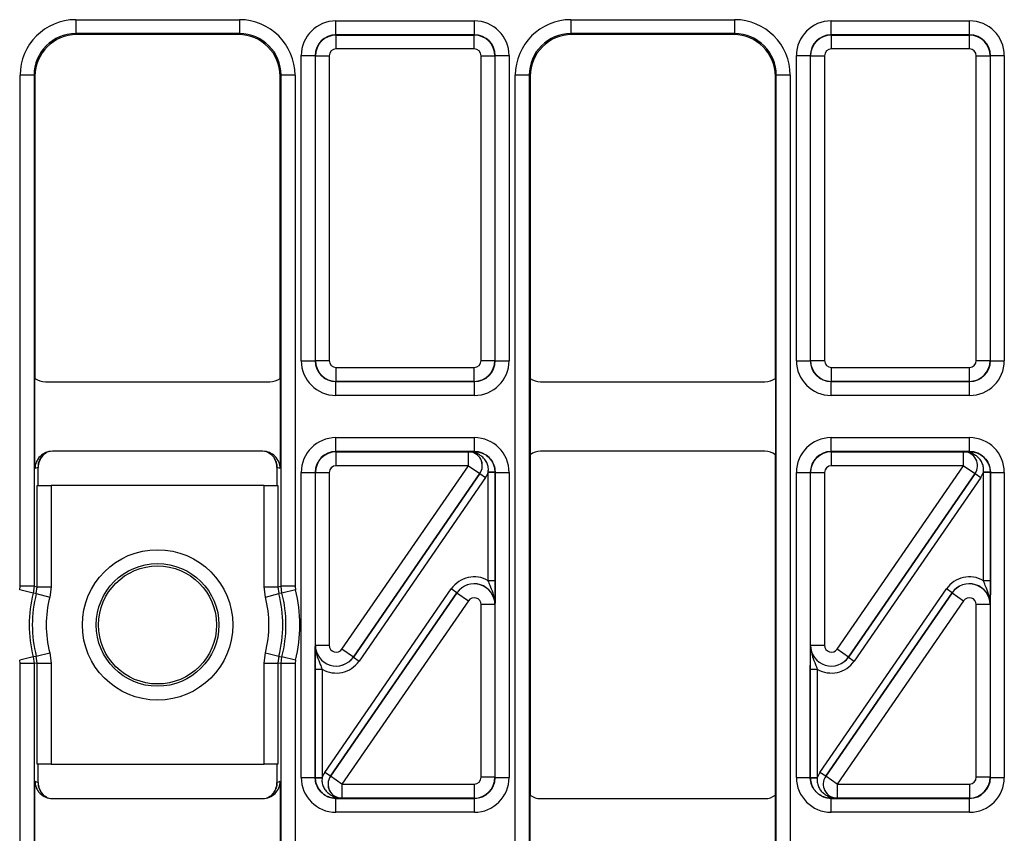
# Model space of a CAD drawing. Units: millimetres. Extents: x -4619 to -2751, y 31759 to 32056.
# Drawn here: x -3973 to -3955, y 31931 to 31946 of the extents above; entities that cross this region are included whole.
import ezdxf

# ---------------------------------------------------------------- set-up
doc = ezdxf.new("R2010")
doc.units = ezdxf.units.MM

msp = doc.modelspace()

# ---------------------------------------------------------------- linework, layer by layer
at = {"color": 7, "linetype": 'Continuous', "lineweight": 25}
for p, q in [((-3971.9265, 31946.0976), (-3968.9788, 31946.0976)), ((-3971.9265, 31946.0976), (-3971.9265, 31945.8476)), ((-3968.9788, 31946.0976), (-3968.9788, 31945.8476)), ((-3967.2422, 31945.8259), (-3967.2422, 31946.0759)), ((-3967.2422, 31946.0759), (-3964.7506, 31946.0759)), ((-3964.7506, 31945.8259), (-3964.7506, 31946.0759)), ((-3963.014, 31946.0976), (-3960.0663, 31946.0976)), ((-3963.014, 31946.0976), (-3963.014, 31945.8476)), ((-3960.0663, 31946.0976), (-3960.0663, 31945.8476)), ((-3958.3297, 31945.8259), (-3958.3297, 31946.0759)), ((-3958.3297, 31946.0759), (-3955.8381, 31946.0759)), ((-3955.8381, 31945.8259), (-3955.8381, 31946.0759)), ((-3968.9788, 31945.8476), (-3971.9265, 31945.8476)), ((-3971.9265, 31945.8476), (-3971.909, 31945.8301)), ((-3968.9963, 31945.8301), (-3971.909, 31945.8301)), ((-3968.9963, 31945.8301), (-3968.9788, 31945.8476)), ((-3967.2422, 31945.8259), (-3967.2377, 31945.8214)), ((-3964.7506, 31945.8259), (-3967.2422, 31945.8259)), ((-3967.2377, 31945.5714), (-3967.2377, 31945.8214)), ((-3967.2377, 31945.8214), (-3964.7551, 31945.8214)), ((-3964.7551, 31945.8214), (-3964.7506, 31945.8259)), ((-3964.7551, 31945.5714), (-3964.7551, 31945.8214)), ((-3960.0663, 31945.8476), (-3963.014, 31945.8476)), ((-3963.014, 31945.8476), (-3962.9965, 31945.8301)), ((-3960.0838, 31945.8301), (-3962.9965, 31945.8301)), ((-3960.0838, 31945.8301), (-3960.0663, 31945.8476)), ((-3958.3297, 31945.8259), (-3958.3252, 31945.8214)), ((-3955.8381, 31945.8259), (-3958.3297, 31945.8259)), ((-3958.3252, 31945.5714), (-3958.3252, 31945.8214)), ((-3958.3252, 31945.8214), (-3955.8426, 31945.8214)), ((-3955.8426, 31945.8214), (-3955.8381, 31945.8259)), ((-3955.8426, 31945.5714), (-3955.8426, 31945.8214)), ((-3964.7551, 31945.5714), (-3967.2377, 31945.5714)), ((-3955.8426, 31945.5714), (-3958.3252, 31945.5714)), ((-3967.8671, 31945.451), (-3967.6171, 31945.451)), ((-3967.8671, 31939.9593), (-3967.8671, 31945.451)), ((-3967.6126, 31945.4464), (-3967.6171, 31945.451)), ((-3967.6171, 31945.451), (-3967.6171, 31939.9593)), ((-3967.6126, 31945.4464), (-3967.3626, 31945.4464)), ((-3967.6126, 31939.9638), (-3967.6126, 31945.4464)), ((-3967.3626, 31945.4464), (-3967.3626, 31939.9638)), ((-3964.6302, 31945.4464), (-3964.3802, 31945.4464)), ((-3964.6302, 31939.9638), (-3964.6302, 31945.4464)), ((-3964.3757, 31945.451), (-3964.3802, 31945.4464)), ((-3964.3802, 31945.4464), (-3964.3802, 31939.9638)), ((-3964.3757, 31939.9593), (-3964.3757, 31945.451)), ((-3964.3757, 31945.451), (-3964.1257, 31945.451)), ((-3964.1257, 31945.451), (-3964.1257, 31939.9593)), ((-3958.9546, 31945.451), (-3958.7046, 31945.451)), ((-3958.9546, 31939.9593), (-3958.9546, 31945.451)), ((-3958.7001, 31945.4464), (-3958.7046, 31945.451)), ((-3958.7046, 31945.451), (-3958.7046, 31939.9593)), ((-3958.7001, 31945.4464), (-3958.4501, 31945.4464)), ((-3958.7001, 31939.9638), (-3958.7001, 31945.4464)), ((-3958.4501, 31945.4464), (-3958.4501, 31939.9638)), ((-3955.7177, 31945.4464), (-3955.4677, 31945.4464)), ((-3955.7177, 31939.9638), (-3955.7177, 31945.4464)), ((-3955.4632, 31945.451), (-3955.4677, 31945.4464)), ((-3955.4677, 31945.4464), (-3955.4677, 31939.9638)), ((-3955.4632, 31939.9593), (-3955.4632, 31945.451)), ((-3955.4632, 31945.451), (-3955.2132, 31945.451)), ((-3955.2132, 31945.451), (-3955.2132, 31939.9593)), ((-3972.9264, 31935.9005), (-3972.9264, 31945.0977)), ((-3972.6764, 31945.0977), (-3972.9264, 31945.0977)), ((-3972.6764, 31945.0977), (-3972.6764, 31935.9005)), ((-3972.6589, 31945.0802), (-3972.6764, 31945.0977)), ((-3972.6589, 31945.0802), (-3972.6589, 31939.6426)), ((-3968.2289, 31945.0977), (-3968.2464, 31945.0802)), ((-3968.2464, 31939.6426), (-3968.2464, 31945.0802)), ((-3967.9789, 31945.0977), (-3968.2289, 31945.0977)), ((-3968.2289, 31935.9005), (-3968.2289, 31945.0977)), ((-3967.9789, 31945.0977), (-3967.9789, 31935.9005)), ((-3964.0139, 31925.3124), (-3964.0139, 31945.0977)), ((-3963.7639, 31945.0977), (-3964.0139, 31945.0977)), ((-3963.7639, 31945.0977), (-3963.7639, 31925.3124)), ((-3963.7464, 31945.0802), (-3963.7639, 31945.0977)), ((-3963.7464, 31945.0802), (-3963.7464, 31939.6426)), ((-3959.3164, 31945.0977), (-3959.3339, 31945.0802)), ((-3959.3339, 31939.6426), (-3959.3339, 31945.0802)), ((-3959.0664, 31945.0977), (-3959.3164, 31945.0977)), ((-3959.3164, 31925.3124), (-3959.3164, 31945.0977)), ((-3959.0664, 31945.0977), (-3959.0664, 31925.3124)), ((-3967.8671, 31939.9593), (-3967.6171, 31939.9593)), ((-3967.6171, 31939.9593), (-3967.6126, 31939.9638)), ((-3967.6126, 31939.9638), (-3967.3626, 31939.9638)), ((-3964.6302, 31939.9638), (-3964.3802, 31939.9638)), ((-3964.3802, 31939.9638), (-3964.3757, 31939.9593)), ((-3964.3757, 31939.9593), (-3964.1257, 31939.9593)), ((-3958.9546, 31939.9593), (-3958.7046, 31939.9593)), ((-3958.7046, 31939.9593), (-3958.7001, 31939.9638)), ((-3958.7001, 31939.9638), (-3958.4501, 31939.9638)), ((-3955.7177, 31939.9638), (-3955.4677, 31939.9638)), ((-3955.4677, 31939.9638), (-3955.4632, 31939.9593)), ((-3955.4632, 31939.9593), (-3955.2132, 31939.9593)), ((-3967.2377, 31939.8388), (-3964.7551, 31939.8388)), ((-3967.2377, 31939.5889), (-3967.2377, 31939.8388)), ((-3964.7551, 31939.5889), (-3964.7551, 31939.8388)), ((-3958.3252, 31939.8388), (-3955.8426, 31939.8388)), ((-3958.3252, 31939.5889), (-3958.3252, 31939.8388)), ((-3955.8426, 31939.5889), (-3955.8426, 31939.8388)), ((-3972.6589, 31938.0175), (-3972.6589, 31939.6426)), ((-3972.4714, 31939.5801), (-3968.4339, 31939.5801)), ((-3968.2464, 31939.6426), (-3968.2464, 31938.0175)), ((-3967.2377, 31939.5889), (-3967.2422, 31939.5843)), ((-3967.2422, 31939.5843), (-3964.7506, 31939.5843)), ((-3967.2422, 31939.3344), (-3967.2422, 31939.5843)), ((-3964.7551, 31939.5889), (-3967.2377, 31939.5889)), ((-3964.7506, 31939.5843), (-3964.7551, 31939.5889)), ((-3964.7506, 31939.3344), (-3964.7506, 31939.5843)), ((-3963.7464, 31939.6426), (-3963.7464, 31938.2676)), ((-3963.5589, 31939.5801), (-3959.5214, 31939.5801)), ((-3959.3339, 31939.6426), (-3959.3339, 31938.2676)), ((-3958.3252, 31939.5889), (-3958.3297, 31939.5843)), ((-3958.3297, 31939.5843), (-3955.8381, 31939.5843)), ((-3958.3297, 31939.3344), (-3958.3297, 31939.5843)), ((-3955.8426, 31939.5889), (-3958.3252, 31939.5889)), ((-3955.8381, 31939.5843), (-3955.8426, 31939.5889)), ((-3955.8381, 31939.3344), (-3955.8381, 31939.5843)), ((-3964.7506, 31939.3344), (-3967.2422, 31939.3344)), ((-3955.8381, 31939.3344), (-3958.3297, 31939.3344)), ((-3967.2422, 31938.3258), (-3967.2422, 31938.5758)), ((-3967.2422, 31938.5758), (-3964.7506, 31938.5758)), ((-3964.7506, 31938.3258), (-3964.7506, 31938.5758)), ((-3958.3297, 31938.3258), (-3958.3297, 31938.5758)), ((-3958.3297, 31938.5758), (-3955.8381, 31938.5758)), ((-3955.8381, 31938.3258), (-3955.8381, 31938.5758)), ((-3968.559, 31938.3301), (-3972.3463, 31938.3301)), ((-3967.2422, 31938.3258), (-3967.2377, 31938.3213)), ((-3964.7506, 31938.3258), (-3967.2422, 31938.3258)), ((-3967.2377, 31938.0713), (-3967.2377, 31938.3213)), ((-3967.2377, 31938.3213), (-3964.8582, 31938.3213)), ((-3964.8582, 31938.3213), (-3964.858, 31938.3214)), ((-3964.8582, 31938.0713), (-3964.8582, 31938.3213)), ((-3964.7527, 31938.3237), (-3964.7506, 31938.3258)), ((-3959.5214, 31938.3301), (-3963.5589, 31938.3301)), ((-3958.3297, 31938.3258), (-3958.3252, 31938.3213)), ((-3955.8381, 31938.3258), (-3958.3297, 31938.3258)), ((-3958.3252, 31938.0713), (-3958.3252, 31938.3213)), ((-3958.3252, 31938.3213), (-3955.9457, 31938.3213)), ((-3955.9457, 31938.3213), (-3955.9455, 31938.3214)), ((-3955.9457, 31938.0713), (-3955.9457, 31938.3213)), ((-3955.8402, 31938.3237), (-3955.8381, 31938.3258)), ((-3963.7464, 31938.2676), (-3963.7464, 31932.1426)), ((-3959.3339, 31932.1426), (-3959.3339, 31938.2676)), ((-3972.6018, 31938.0404), (-3972.6589, 31938.0175)), ((-3972.6018, 31937.7116), (-3972.6018, 31938.0404)), ((-3968.3035, 31938.0404), (-3968.3035, 31937.7116)), ((-3968.2464, 31938.0175), (-3968.3035, 31938.0404)), ((-3967.8671, 31937.9509), (-3967.6171, 31937.9509)), ((-3967.8671, 31932.4593), (-3967.8671, 31937.9509)), ((-3967.6171, 31937.9509), (-3967.6171, 31932.4593)), ((-3967.6126, 31937.9463), (-3967.6171, 31937.9509)), ((-3967.6126, 31937.9463), (-3967.3626, 31937.9463)), ((-3967.6126, 31934.8399), (-3967.6126, 31937.9463)), ((-3967.3626, 31937.9463), (-3967.3626, 31934.8399)), ((-3964.8582, 31938.0713), (-3967.2377, 31938.0713)), ((-3967.1348, 31934.769), (-3964.8582, 31938.0713)), ((-3966.9291, 31934.6268), (-3964.6522, 31937.9296)), ((-3964.6524, 31937.9295), (-3966.929, 31934.6271)), ((-3964.8582, 31938.0713), (-3964.6524, 31937.9295)), ((-3964.6522, 31937.9296), (-3964.6524, 31937.9295)), ((-3964.6522, 31937.9296), (-3964.5493, 31937.8586)), ((-3964.3759, 31937.9602), (-3964.5009, 31937.9571)), ((-3964.3758, 31937.9507), (-3964.5008, 31937.9507)), ((-3964.5008, 31936.0015), (-3964.5008, 31937.9507)), ((-3964.3757, 31937.9509), (-3964.3758, 31937.9507)), ((-3964.3758, 31937.9507), (-3964.3758, 31936.0015)), ((-3964.3757, 31932.4593), (-3964.3757, 31937.9509)), ((-3964.3757, 31937.9509), (-3964.1257, 31937.9509)), ((-3964.1257, 31937.9509), (-3964.1257, 31932.4593)), ((-3958.9546, 31937.9509), (-3958.7046, 31937.9509)), ((-3958.9546, 31932.4593), (-3958.9546, 31937.9509)), ((-3958.7046, 31937.9509), (-3958.7046, 31932.4593)), ((-3958.7001, 31937.9463), (-3958.7046, 31937.9509)), ((-3958.7001, 31937.9463), (-3958.4501, 31937.9463)), ((-3958.7001, 31934.8399), (-3958.7001, 31937.9463)), ((-3958.4501, 31937.9463), (-3958.4501, 31934.8399)), ((-3955.9457, 31938.0713), (-3958.3252, 31938.0713)), ((-3958.2223, 31934.769), (-3955.9457, 31938.0713)), ((-3958.0166, 31934.6268), (-3955.7397, 31937.9296)), ((-3955.7399, 31937.9295), (-3958.0165, 31934.6271)), ((-3955.9457, 31938.0713), (-3955.7399, 31937.9295)), ((-3955.7397, 31937.9296), (-3955.7399, 31937.9295)), ((-3955.7397, 31937.9296), (-3955.6368, 31937.8586)), ((-3955.4634, 31937.9602), (-3955.5884, 31937.9571)), ((-3955.5883, 31936.0015), (-3955.5883, 31937.9507)), ((-3955.4633, 31937.9507), (-3955.5883, 31937.9507)), ((-3955.4632, 31937.9509), (-3955.4633, 31937.9507)), ((-3955.4633, 31937.9507), (-3955.4633, 31936.0015)), ((-3955.4632, 31932.4593), (-3955.4632, 31937.9509)), ((-3955.4632, 31937.9509), (-3955.2132, 31937.9509)), ((-3955.2132, 31937.9509), (-3955.2132, 31932.4593)), ((-3964.5493, 31937.8586), (-3966.8262, 31934.5558)), ((-3955.6368, 31937.8586), (-3957.9137, 31934.5558)), ((-3972.6195, 31935.8934), (-3972.6195, 31937.7116)), ((-3972.6195, 31937.7116), (-3972.3696, 31937.7116)), ((-3972.3696, 31937.7116), (-3972.3696, 31935.8934)), ((-3968.5357, 31937.7116), (-3972.3696, 31937.7116)), ((-3968.5357, 31935.8934), (-3968.5357, 31937.7116)), ((-3968.5357, 31937.7116), (-3968.2857, 31937.7116)), ((-3968.2857, 31937.7116), (-3968.2857, 31935.8934)), ((-3964.3758, 31936.0015), (-3964.5008, 31936.0015)), ((-3955.4633, 31936.0015), (-3955.5883, 31936.0015)), ((-3972.9342, 31935.8387), (-3972.9264, 31935.9005)), ((-3972.692, 31935.7769), (-3972.9342, 31935.8387)), ((-3972.6764, 31935.9005), (-3972.9264, 31935.9005)), ((-3972.6764, 31935.9005), (-3972.692, 31935.7769)), ((-3972.6764, 31935.9005), (-3972.6195, 31935.8934)), ((-3972.6354, 31935.7684), (-3972.6195, 31935.8934)), ((-3972.6195, 31935.8934), (-3972.3696, 31935.8934)), ((-3972.3696, 31935.8934), (-3972.3934, 31935.706)), ((-3968.5119, 31935.706), (-3968.5357, 31935.8934)), ((-3968.5357, 31935.8934), (-3968.2857, 31935.8934)), ((-3968.2857, 31935.8934), (-3968.2289, 31935.9005)), ((-3968.2857, 31935.8934), (-3968.2699, 31935.7684)), ((-3967.9789, 31935.9005), (-3968.2289, 31935.9005)), ((-3968.2133, 31935.7769), (-3968.2289, 31935.9005)), ((-3967.9711, 31935.8387), (-3968.2133, 31935.7769)), ((-3967.9789, 31935.9005), (-3967.9711, 31935.8387)), ((-3967.4435, 31932.5515), (-3965.1666, 31935.8543)), ((-3965.0637, 31935.7834), (-3965.1666, 31935.8543)), ((-3958.531, 31932.5515), (-3956.2541, 31935.8543)), ((-3956.1512, 31935.7834), (-3956.2541, 31935.8543)), ((-3972.6354, 31935.7684), (-3972.3934, 31935.706)), ((-3968.5119, 31935.706), (-3968.2699, 31935.7684)), ((-3965.0637, 31935.7834), (-3967.3406, 31932.4806)), ((-3967.3404, 31932.4807), (-3965.0638, 31935.783)), ((-3964.858, 31935.6411), (-3967.1346, 31932.3388)), ((-3965.0638, 31935.783), (-3965.0637, 31935.7834)), ((-3965.0638, 31935.783), (-3964.858, 31935.6411)), ((-3956.1512, 31935.7834), (-3958.4281, 31932.4806)), ((-3958.4279, 31932.4807), (-3956.1513, 31935.783)), ((-3955.9455, 31935.6411), (-3958.2221, 31932.3388)), ((-3956.1513, 31935.783), (-3956.1512, 31935.7834)), ((-3956.1513, 31935.783), (-3955.9455, 31935.6411)), ((-3964.3802, 31935.5702), (-3964.6302, 31935.5702)), ((-3964.6302, 31932.4638), (-3964.6302, 31935.5702)), ((-3964.3801, 31935.5706), (-3964.3802, 31935.5702)), ((-3964.3802, 31935.5702), (-3964.3802, 31932.4638)), ((-3955.4677, 31935.5702), (-3955.7177, 31935.5702)), ((-3955.7177, 31932.4638), (-3955.7177, 31935.5702)), ((-3955.4676, 31935.5706), (-3955.4677, 31935.5702)), ((-3955.4677, 31935.5702), (-3955.4677, 31932.4638)), ((-3967.6127, 31934.8396), (-3967.6126, 31934.8399)), ((-3967.6126, 31934.8399), (-3967.3626, 31934.8399)), ((-3966.929, 31934.6271), (-3967.1348, 31934.769)), ((-3958.7002, 31934.8396), (-3958.7001, 31934.8399)), ((-3958.7001, 31934.8399), (-3958.4501, 31934.8399)), ((-3958.0165, 31934.6271), (-3958.2223, 31934.769)), ((-3972.692, 31934.6333), (-3972.9342, 31934.5714)), ((-3972.9264, 31934.5096), (-3972.9342, 31934.5714)), ((-3972.692, 31934.6333), (-3972.6764, 31934.5096)), ((-3972.6354, 31934.6417), (-3972.3934, 31934.7042)), ((-3972.6195, 31934.5168), (-3972.6354, 31934.6417)), ((-3972.3934, 31934.7042), (-3972.3696, 31934.5168)), ((-3968.5357, 31934.5168), (-3968.5119, 31934.7042)), ((-3968.5119, 31934.7042), (-3968.2699, 31934.6417)), ((-3968.2699, 31934.6417), (-3968.2857, 31934.5168)), ((-3968.2289, 31934.5096), (-3968.2133, 31934.6333)), ((-3967.9711, 31934.5714), (-3968.2133, 31934.6333)), ((-3967.9711, 31934.5714), (-3967.9789, 31934.5096)), ((-3966.929, 31934.6271), (-3966.9291, 31934.6268)), ((-3966.9291, 31934.6268), (-3966.8262, 31934.5558)), ((-3958.0165, 31934.6271), (-3958.0166, 31934.6268)), ((-3958.0166, 31934.6268), (-3957.9137, 31934.5558)), ((-3972.9264, 31925.3124), (-3972.9264, 31934.5096)), ((-3972.6764, 31934.5096), (-3972.9264, 31934.5096)), ((-3972.6195, 31934.5168), (-3972.6764, 31934.5096)), ((-3972.6764, 31934.5096), (-3972.6764, 31925.3124)), ((-3972.6195, 31932.6985), (-3972.6195, 31934.5168)), ((-3972.6195, 31934.5168), (-3972.3696, 31934.5168)), ((-3972.3696, 31934.5168), (-3972.3696, 31932.6985)), ((-3968.5357, 31934.5168), (-3968.2857, 31934.5168)), ((-3968.5357, 31932.6985), (-3968.5357, 31934.5168)), ((-3968.2289, 31934.5096), (-3968.2857, 31934.5168)), ((-3968.2857, 31934.5168), (-3968.2857, 31932.6985)), ((-3967.9789, 31934.5096), (-3968.2289, 31934.5096)), ((-3968.2289, 31925.3124), (-3968.2289, 31934.5096)), ((-3967.9789, 31934.5096), (-3967.9789, 31925.3124)), ((-3967.617, 31934.4087), (-3967.492, 31934.4087)), ((-3967.617, 31932.4594), (-3967.617, 31934.4087)), ((-3967.492, 31934.4087), (-3967.492, 31932.4594)), ((-3958.7045, 31934.4087), (-3958.5795, 31934.4087)), ((-3958.7045, 31932.4594), (-3958.7045, 31934.4087)), ((-3958.5795, 31934.4087), (-3958.5795, 31932.4594)), ((-3972.3696, 31932.6985), (-3972.6195, 31932.6985)), ((-3972.6018, 31932.3698), (-3972.6018, 31932.6985)), ((-3972.3696, 31932.6985), (-3968.5357, 31932.6985)), ((-3968.2857, 31932.6985), (-3968.5357, 31932.6985)), ((-3968.3035, 31932.6985), (-3968.3035, 31932.3698)), ((-3967.8671, 31932.4593), (-3967.6171, 31932.4593)), ((-3967.6171, 31932.4593), (-3967.617, 31932.4594)), ((-3967.617, 31932.4594), (-3967.492, 31932.4594)), ((-3967.6169, 31932.4499), (-3967.4919, 31932.4531)), ((-3967.3406, 31932.4806), (-3967.4435, 31932.5515)), ((-3967.3406, 31932.4806), (-3967.3404, 31932.4807)), ((-3967.1346, 31932.3388), (-3967.3404, 31932.4807)), ((-3964.3802, 31932.4638), (-3964.6302, 31932.4638)), ((-3964.3802, 31932.4638), (-3964.3757, 31932.4593)), ((-3964.3757, 31932.4593), (-3964.1257, 31932.4593)), ((-3958.9546, 31932.4593), (-3958.7046, 31932.4593)), ((-3958.7046, 31932.4593), (-3958.7045, 31932.4594)), ((-3958.7045, 31932.4594), (-3958.5795, 31932.4594)), ((-3958.7044, 31932.4499), (-3958.5794, 31932.4531)), ((-3958.4281, 31932.4806), (-3958.531, 31932.5515)), ((-3958.4281, 31932.4806), (-3958.4279, 31932.4807)), ((-3958.2221, 31932.3388), (-3958.4279, 31932.4807)), ((-3955.4677, 31932.4638), (-3955.7177, 31932.4638)), ((-3955.4677, 31932.4638), (-3955.4632, 31932.4593)), ((-3955.4632, 31932.4593), (-3955.2132, 31932.4593)), ((-3972.6589, 31932.3926), (-3972.6018, 31932.3698)), ((-3972.6589, 31930.7676), (-3972.6589, 31932.3926)), ((-3968.3035, 31932.3698), (-3968.2464, 31932.3926)), ((-3968.2464, 31932.3926), (-3968.2464, 31930.7676)), ((-3967.1346, 31932.3388), (-3964.7551, 31932.3388)), ((-3967.1346, 31932.3388), (-3967.1346, 31932.0889)), ((-3964.7551, 31932.3388), (-3964.7551, 31932.0889)), ((-3958.2221, 31932.3388), (-3955.8426, 31932.3388)), ((-3958.2221, 31932.3388), (-3958.2221, 31932.0889)), ((-3955.8426, 31932.3388), (-3955.8426, 31932.0889)), ((-3972.3463, 31932.0801), (-3968.559, 31932.0801)), ((-3967.2401, 31932.0864), (-3967.2422, 31932.0843)), ((-3967.2422, 31932.0843), (-3964.7506, 31932.0843)), ((-3967.2422, 31931.8344), (-3967.2422, 31932.0843)), ((-3967.1346, 31932.0889), (-3967.1348, 31932.0887)), ((-3964.7551, 31932.0889), (-3967.1346, 31932.0889)), ((-3964.7506, 31932.0843), (-3964.7551, 31932.0889)), ((-3964.7506, 31931.8344), (-3964.7506, 31932.0843)), ((-3963.7464, 31930.7676), (-3963.7464, 31932.1426)), ((-3963.5589, 31932.0801), (-3959.5214, 31932.0801)), ((-3959.3339, 31930.7676), (-3959.3339, 31932.1426)), ((-3958.3276, 31932.0864), (-3958.3297, 31932.0843)), ((-3958.3297, 31932.0843), (-3955.8381, 31932.0843)), ((-3958.3297, 31931.8344), (-3958.3297, 31932.0843)), ((-3958.2221, 31932.0889), (-3958.2223, 31932.0887)), ((-3955.8426, 31932.0889), (-3958.2221, 31932.0889)), ((-3955.8381, 31932.0843), (-3955.8426, 31932.0889)), ((-3955.8381, 31931.8344), (-3955.8381, 31932.0843)), ((-3964.7506, 31931.8344), (-3967.2422, 31931.8344)), ((-3955.8381, 31931.8344), (-3958.3297, 31931.8344))]:
    msp.add_line(p, q, dxfattribs=at)
at = {"color": 7, "linetype": 'Continuous', "lineweight": 25, "flags": 128}
for points in [[(-3972.6354, 31935.7684), (-3972.6485, 31935.7704), (-3972.692, 31935.7769)], [(-3968.2133, 31935.7769), (-3968.2264, 31935.7749), (-3968.2699, 31935.7684)], [(-3972.692, 31934.6333), (-3972.6789, 31934.6352), (-3972.6354, 31934.6417)], [(-3968.2699, 31934.6417), (-3968.2568, 31934.6398), (-3968.2133, 31934.6333)]]:
    msp.add_lwpolyline(points, dxfattribs=at)
at = {"color": 7, "linetype": 'Continuous', "lineweight": 25}
for radius in [1.354, 1.104, 1.0625]:
    msp.add_circle((-3970.4526, 31935.2051), radius, dxfattribs=at)
for centre, radius, start, end in [((-3972.2893, 31938.0405), 0.3124, 117.44174, 136.93113), ((-3968.616, 31938.0405), 0.3124, 26.64343, 62.55781), ((-3964.8584, 31938.0712), 0.2501, 325.46692, 89.95111), ((-3964.7593, 31938.2411), 0.0828, 27.6952, 85.48776), ((-3955.9459, 31938.0712), 0.2501, 325.46692, 89.95111), ((-3955.8468, 31938.2411), 0.0828, 27.6952, 85.48776), ((-3970.4526, 31935.2051), 2.5611, 345.67625, 14.32375), ((-3970.4526, 31935.2051), 2.3112, 165.67625, 194.32375), ((-3970.4526, 31935.2051), 2.2543, 165.52832, 194.47168), ((-3970.4526, 31935.2051), 2.0043, 165.52832, 194.47168), ((-3970.4526, 31935.2051), 2.0043, 345.52832, 14.47168), ((-3970.4526, 31935.2051), 2.2543, 345.52832, 14.47168), ((-3970.4526, 31935.2051), 2.3112, 345.67625, 14.32375), ((-3967.1344, 31932.3389), 0.2501, 145.46692, 269.95111), ((-3958.2219, 31932.3389), 0.2501, 145.46692, 269.95111), ((-3972.2893, 31932.3697), 0.3124, 208.1057, 242.55784), ((-3968.616, 31932.3697), 0.3124, 297.44174, 316.93113), ((-3967.2335, 31932.169), 0.0828, 207.6952, 265.48776), ((-3958.321, 31932.169), 0.0828, 207.6952, 265.48776)]:
    msp.add_arc(centre, radius, start, end, dxfattribs=at)
at = {"color": 8, "linetype": 'Continuous', "lineweight": 25}
for centre, start, end in [((-3972.2893, 31938.0404), 136.93232, 180.00839), ((-3968.616, 31938.0404), 359.99239, 26.64385), ((-3972.2893, 31932.3697), 179.99236, 208.10591), ((-3968.616, 31932.3697), 316.93232, 0.00839)]:
    msp.add_arc(centre, 0.3125, start, end, dxfattribs=at)
at = {"color": 7, "linetype": 'Continuous', "lineweight": 25}
for centre, major_axis, ratio, start_param, end_param in [((-3971.9262, 31945.0974), (-0.7073, 0.7073), 0.9996955, 5.4979394, 7.0684312), ((-3968.9791, 31945.0974), (0.7073, 0.7073), 0.9996955, 5.4979394, 7.0684312), ((-3967.242, 31945.4508), (-0.4421, 0.4421), 0.9996955, 5.4979394, 7.0684312), ((-3964.7508, 31945.4508), (0.4421, 0.4421), 0.9996955, 5.4979394, 7.0684312), ((-3963.0137, 31945.0974), (-0.7073, 0.7073), 0.9996955, 5.4979394, 7.0684312), ((-3960.0666, 31945.0974), (0.7073, 0.7073), 0.9996955, 5.4979394, 7.0684312), ((-3958.3295, 31945.4508), (-0.4421, 0.4421), 0.9996955, 5.4979394, 7.0684312), ((-3955.8383, 31945.4508), (0.4421, 0.4421), 0.9996955, 5.4979394, 7.0684312), ((-3971.9262, 31945.0974), (0.5306, -0.5306), 0.9994926, 2.3563468, 3.9268385), ((-3971.9088, 31945.08), (-0.5305, 0.5305), 0.9996955, 5.4979394, 7.0684312), ((-3968.9965, 31945.08), (0.5305, 0.5305), 0.9996955, 5.4979394, 7.0684312), ((-3968.9791, 31945.0974), (0.5306, 0.5306), 0.9994926, 5.4979394, 7.0684312), ((-3967.242, 31945.4508), (0.2654, -0.2654), 0.9992898, 2.3563468, 3.9268385), ((-3967.2376, 31945.4464), (0.2652, 0.2652), 0.9998985, 0.7855505, 2.3560422), ((-3964.7552, 31945.4464), (0.2652, -0.2652), 0.9998985, 0.7855505, 2.3560422), ((-3964.7508, 31945.4508), (0.2654, 0.2654), 0.9992898, 5.4979394, 7.0684312), ((-3963.0137, 31945.0974), (0.5306, -0.5306), 0.9994926, 2.3563468, 3.9268385), ((-3962.9963, 31945.08), (-0.5305, 0.5305), 0.9996955, 5.4979394, 7.0684312), ((-3960.084, 31945.08), (0.5305, 0.5305), 0.9996955, 5.4979394, 7.0684312), ((-3960.0666, 31945.0974), (0.5306, 0.5306), 0.9994926, 5.4979394, 7.0684312), ((-3958.3295, 31945.4508), (0.2654, -0.2654), 0.9992898, 2.3563468, 3.9268385), ((-3958.3251, 31945.4464), (0.2652, 0.2652), 0.9998985, 0.7855505, 2.3560422), ((-3955.8427, 31945.4464), (0.2652, -0.2652), 0.9998985, 0.7855505, 2.3560422), ((-3955.8383, 31945.4508), (0.2654, 0.2654), 0.9992898, 5.4979394, 7.0684312), ((-3967.2376, 31945.4464), (-0.0884, 0.0884), 0.9996955, 5.4979394, 7.0684312), ((-3964.7552, 31945.4464), (0.0884, 0.0884), 0.9996955, 5.4979394, 7.0684312), ((-3958.3251, 31945.4464), (-0.0884, 0.0884), 0.9996955, 5.4979394, 7.0684312), ((-3955.8427, 31945.4464), (0.0884, 0.0884), 0.9996955, 5.4979394, 7.0684312), ((-3967.242, 31939.9595), (0.4421, 0.4421), 0.9996955, 2.3563468, 3.9268385), ((-3967.242, 31939.9595), (0.2654, 0.2654), 0.9992898, 2.3563468, 3.9268385), ((-3967.2376, 31939.9638), (0.2652, -0.2652), 0.9998985, 3.9271431, 5.4976349), ((-3967.2376, 31939.9638), (0.0884, 0.0884), 0.9996955, 2.3563468, 3.9268385), ((-3964.7552, 31939.9638), (0.0884, -0.0884), 0.9996955, 5.4979394, 7.0684312), ((-3964.7552, 31939.9638), (0.2652, 0.2652), 0.9998985, 3.9271431, 5.4976349), ((-3964.7508, 31939.9595), (0.2654, -0.2654), 0.9992898, 5.4979394, 7.0684312), ((-3964.7508, 31939.9595), (0.4421, -0.4421), 0.9996955, 5.4979394, 7.0684312), ((-3958.3295, 31939.9595), (0.4421, 0.4421), 0.9996955, 2.3563468, 3.9268385), ((-3958.3295, 31939.9595), (0.2654, 0.2654), 0.9992898, 2.3563468, 3.9268385), ((-3958.3251, 31939.9638), (0.2652, -0.2652), 0.9998985, 3.9271431, 5.4976349), ((-3958.3251, 31939.9638), (0.0884, 0.0884), 0.9996955, 2.3563468, 3.9268385), ((-3955.8427, 31939.9638), (0.0884, -0.0884), 0.9996955, 5.4979394, 7.0684312), ((-3955.8427, 31939.9638), (0.2652, 0.2652), 0.9998985, 3.9271431, 5.4976349), ((-3955.8383, 31939.9595), (0.2654, -0.2654), 0.9992898, 5.4979394, 7.0684312), ((-3955.8383, 31939.9595), (0.4421, -0.4421), 0.9996955, 5.4979394, 7.0684312), ((-3972.4714, 31939.8926), (-0.221, -0.221), 0.9999513, 0.1419092, 0.7853738), ((-3968.4339, 31939.8926), (-0.221, 0.221), 0.9999513, 2.3562189, 2.9996834), ((-3963.5589, 31939.8926), (-0.221, -0.221), 0.9999513, 0.1419092, 0.7853738), ((-3959.5214, 31939.8926), (-0.221, 0.221), 0.9999513, 2.3562189, 2.9996834), ((-3967.242, 31937.9507), (-0.4421, 0.4421), 0.9996955, 5.4979394, 7.0684312), ((-3964.7508, 31937.9507), (-0.4421, -0.4421), 0.9996955, 2.3563468, 3.9268385), ((-3958.3295, 31937.9507), (-0.4421, 0.4421), 0.9996955, 5.4979394, 7.0684312), ((-3955.8383, 31937.9507), (-0.4421, -0.4421), 0.9996955, 2.3563468, 3.9268385), ((-3972.3464, 31938.0176), (-0.2902, -0.1161), 0.9998233, 4.3318511, 5.9027693), ((-3968.5589, 31938.0176), (-0.2902, 0.1161), 0.9998233, 3.5220087, 5.0929269), ((-3967.242, 31937.9507), (0.2654, -0.2654), 0.9992898, 2.3563468, 3.9268385), ((-3967.2376, 31937.9463), (0.2652, 0.2652), 0.9998985, 0.7855505, 2.3560422), ((-3964.8582, 31938.0713), (0.2216, 0.1164), 0.9985935, 5.1962924, 7.3700782), ((-3964.7508, 31937.9507), (0.2654, 0.2654), 0.9992898, 5.4979394, 7.0684312), ((-3963.5589, 31938.0176), (0.221, -0.221), 0.9999513, 2.3562189, 2.9996834), ((-3959.5214, 31938.0176), (0.221, 0.221), 0.9999513, 0.1419092, 0.7853738), ((-3958.3295, 31937.9507), (0.2654, -0.2654), 0.9992898, 2.3563468, 3.9268385), ((-3958.3251, 31937.9463), (0.2652, 0.2652), 0.9998985, 0.7855505, 2.3560422), ((-3955.9457, 31938.0713), (0.2216, 0.1164), 0.9985935, 5.1962924, 7.3700782), ((-3955.8383, 31937.9507), (0.2654, 0.2654), 0.9992898, 5.4979394, 7.0684312), ((-3967.2376, 31937.9463), (-0.0884, 0.0884), 0.9996955, 5.4979394, 7.0684312), ((-3964.8582, 31938.0713), (-0.3322, -0.1745), 0.9992961, 2.0546998, 2.3481396), ((-3964.7508, 31937.9507), (-0.1768, -0.1768), 0.9996955, 2.3563468, 2.3816481), ((-3964.7508, 31937.9507), (0.2652, 0.2652), 0.9998984, 5.4979394, 5.5232407), ((-3958.3251, 31937.9463), (-0.0884, 0.0884), 0.9996955, 5.4979394, 7.0684312), ((-3955.9457, 31938.0713), (-0.3322, -0.1745), 0.9992961, 2.0546998, 2.3481396), ((-3955.8383, 31937.9507), (-0.1768, -0.1768), 0.9996955, 2.3563468, 2.3816481), ((-3955.8383, 31937.9507), (0.2652, 0.2652), 0.9998984, 5.4979394, 5.5232407), ((-3964.7552, 31935.5701), (-0.1489, -0.4782), 0.99828, 2.9101616, 4.4101155), ((-3964.7552, 31935.5701), (0.3581, -0.1115), 0.9994277, 0.3022735, 2.8393191), ((-3964.7552, 31935.5701), (0.1118, 0.3591), 0.9971376, 5.0146625, 7.5517081), ((-3955.8427, 31935.5701), (-0.1489, -0.4782), 0.99828, 2.9101616, 4.4101155), ((-3955.8427, 31935.5701), (0.3581, -0.1115), 0.9994277, 0.3022735, 2.8393191), ((-3955.8427, 31935.5701), (0.1118, 0.3591), 0.9971376, 5.0146625, 7.5517081), ((-3964.7552, 31935.5701), (-0.0372, -0.1196), 0.99828, 1.8730698, 4.4101155), ((-3955.8427, 31935.5701), (-0.0372, -0.1196), 0.99828, 1.8730698, 4.4101155), ((-3967.2376, 31934.8401), (0.1118, 0.3591), 0.9971376, 1.8730698, 4.4101155), ((-3967.2376, 31934.8401), (0.3581, -0.1115), 0.9994277, 3.4438662, 5.9809118), ((-3967.2376, 31934.8401), (0.0372, 0.1196), 0.99828, 1.8730698, 4.4101155), ((-3958.3251, 31934.8401), (0.1118, 0.3591), 0.9971376, 1.8730698, 4.4101155), ((-3958.3251, 31934.8401), (0.3581, -0.1115), 0.9994277, 3.4438662, 5.9809118), ((-3958.3251, 31934.8401), (0.0372, 0.1196), 0.99828, 1.8730698, 4.4101155), ((-3967.2376, 31934.8401), (0.1489, 0.4782), 0.99828, 2.9101616, 4.4101155), ((-3958.3251, 31934.8401), (0.1489, 0.4782), 0.99828, 2.9101616, 4.4101155), ((-3967.242, 31932.4595), (0.4421, 0.4421), 0.9996955, 2.3563468, 3.9268385), ((-3967.242, 31932.4595), (0.2654, 0.2654), 0.9992898, 2.3563468, 3.9268385), ((-3967.242, 31932.4595), (0.2652, 0.2652), 0.9998984, 2.3563468, 2.3816481), ((-3967.242, 31932.4595), (0.1768, 0.1768), 0.9996955, 2.3563468, 2.3816481), ((-3967.1346, 31932.3388), (0.3322, 0.1745), 0.9992961, 2.0546998, 2.3481396), ((-3967.1346, 31932.3388), (0.2216, 0.1164), 0.9985935, 2.0546998, 4.2284855), ((-3964.7552, 31932.4638), (0.0884, -0.0884), 0.9996955, 5.4979394, 7.0684312), ((-3964.7552, 31932.4638), (0.2652, 0.2652), 0.9998985, 3.9271431, 5.4976349), ((-3964.7508, 31932.4595), (0.2654, -0.2654), 0.9992898, 5.4979394, 7.0684312), ((-3964.7508, 31932.4595), (0.4421, -0.4421), 0.9996955, 5.4979394, 7.0684312), ((-3958.3295, 31932.4595), (0.4421, 0.4421), 0.9996955, 2.3563468, 3.9268385), ((-3958.3295, 31932.4595), (0.2654, 0.2654), 0.9992898, 2.3563468, 3.9268385), ((-3958.3295, 31932.4595), (0.2652, 0.2652), 0.9998984, 2.3563468, 2.3816481), ((-3958.3295, 31932.4595), (0.1768, 0.1768), 0.9996955, 2.3563468, 2.3816481), ((-3958.2221, 31932.3388), (0.3322, 0.1745), 0.9992961, 2.0546998, 2.3481396), ((-3958.2221, 31932.3388), (0.2216, 0.1164), 0.9985935, 2.0546998, 4.2284855), ((-3955.8427, 31932.4638), (0.0884, -0.0884), 0.9996955, 5.4979394, 7.0684312), ((-3955.8427, 31932.4638), (0.2652, 0.2652), 0.9998985, 3.9271431, 5.4976349), ((-3955.8383, 31932.4595), (0.2654, -0.2654), 0.9992898, 5.4979394, 7.0684312), ((-3955.8383, 31932.4595), (0.4421, -0.4421), 0.9996955, 5.4979394, 7.0684312), ((-3972.3464, 31932.3926), (0.2902, -0.1161), 0.9998233, 3.5220087, 5.0929269), ((-3968.5589, 31932.3926), (0.2902, 0.1161), 0.9998233, 4.3318511, 5.9027693), ((-3963.5589, 31932.3926), (-0.221, -0.221), 0.9999513, 0.1419092, 0.7853738), ((-3959.5214, 31932.3926), (-0.221, 0.221), 0.9999513, 2.3562189, 2.9996834)]:
    msp.add_ellipse(centre, major_axis=major_axis, ratio=ratio, start_param=start_param, end_param=end_param, dxfattribs=at)
for points, knots in [([(-3972.5167, 31938.2532), (-3972.5151, 31938.2555), (-3972.4994, 31938.2769), (-3972.4609, 31938.3039), (-3972.4225, 31938.3223), (-3972.4054, 31938.3305)], [0, 0, 0, 0, 0.0614132, 0.5817847, 1, 1, 1, 1]), ([(-3968.4999, 31938.3305), (-3968.478, 31938.3197), (-3968.4251, 31938.2937), (-3968.3672, 31938.2403), (-3968.3471, 31938.1933), (-3968.3407, 31938.1782)], [0, 0, 0, 0, 0.3255457, 0.783106, 1, 1, 1, 1]), ([(-3964.858, 31938.3214), (-3964.8576, 31938.3214), (-3964.8412, 31938.3218), (-3964.8089, 31938.3226), (-3964.7714, 31938.3233), (-3964.7527, 31938.3237)], [0, 0, 0, 0, 0.0093795, 0.5069413, 1, 1, 1, 1]), ([(-3964.6859, 31938.2796), (-3964.7112, 31938.2904), (-3964.7508, 31938.3072), (-3964.8089, 31938.3192), (-3964.841, 31938.3215), (-3964.8574, 31938.3214), (-3964.858, 31938.3214)], [0, 0, 0, 0, 0.4634177, 0.7253038, 0.9913509, 1, 1, 1, 1]), ([(-3964.7527, 31938.3237), (-3964.749, 31938.3237), (-3964.7155, 31938.3238), (-3964.6442, 31938.3139), (-3964.5431, 31938.2692), (-3964.4546, 31938.1903), (-3964.3909, 31938.0833), (-3964.3809, 31938.0013), (-3964.3759, 31937.9602)], [0, 0, 0, 0, 0.0223219, 0.201184, 0.3897897, 0.588719, 0.7941714, 1, 1, 1, 1]), ([(-3964.5009, 31937.9571), (-3964.4993, 31937.9835), (-3964.4961, 31938.0365), (-3964.5183, 31938.1138), (-3964.5579, 31938.1821), (-3964.6126, 31938.2374), (-3964.658, 31938.2664), (-3964.6831, 31938.2783), (-3964.6859, 31938.2796)], [0, 0, 0, 0, 0.19512666, 0.39188723, 0.58673597, 0.77952743, 0.97471502, 1, 1, 1, 1]), ([(-3955.9455, 31938.3214), (-3955.9451, 31938.3214), (-3955.9287, 31938.3218), (-3955.8964, 31938.3226), (-3955.8589, 31938.3233), (-3955.8402, 31938.3237)], [0, 0, 0, 0, 0.00937948, 0.50694131, 1, 1, 1, 1]), ([(-3955.7734, 31938.2796), (-3955.7987, 31938.2904), (-3955.8383, 31938.3072), (-3955.8964, 31938.3192), (-3955.9285, 31938.3215), (-3955.9449, 31938.3214), (-3955.9455, 31938.3214)], [0, 0, 0, 0, 0.4634177, 0.7253038, 0.9913509, 1, 1, 1, 1]), ([(-3955.8402, 31938.3237), (-3955.8365, 31938.3237), (-3955.803, 31938.3238), (-3955.7317, 31938.3139), (-3955.6306, 31938.2692), (-3955.5421, 31938.1903), (-3955.4784, 31938.0833), (-3955.4684, 31938.0013), (-3955.4634, 31937.9602)], [0, 0, 0, 0, 0.02232193, 0.20118403, 0.3897897, 0.58871898, 0.79417139, 1, 1, 1, 1]), ([(-3955.5884, 31937.9571), (-3955.5868, 31937.9835), (-3955.5836, 31938.0365), (-3955.6058, 31938.1138), (-3955.6454, 31938.1821), (-3955.7001, 31938.2374), (-3955.7455, 31938.2664), (-3955.7706, 31938.2783), (-3955.7734, 31938.2796)], [0, 0, 0, 0, 0.1951267, 0.3918872, 0.586736, 0.7795274, 0.974715, 1, 1, 1, 1]), ([(-3972.5966, 31938.0408), (-3972.5977, 31938.0587), (-3972.6007, 31938.1114), (-3972.571, 31938.1874), (-3972.5328, 31938.2337), (-3972.5167, 31938.2532)], [0, 0, 0, 0, 0.22836265, 0.67503792, 1, 1, 1, 1]), ([(-3968.3407, 31938.1782), (-3968.331, 31938.1611), (-3968.3068, 31938.1187), (-3968.3071, 31938.0695), (-3968.3073, 31938.04)], [0, 0, 0, 0, 0.4028536, 1, 1, 1, 1]), ([(-3964.3801, 31935.5706), (-3964.3801, 31935.5712), (-3964.3798, 31935.6408), (-3964.4029, 31935.7598), (-3964.4613, 31935.8956), (-3964.4901, 31935.9727), (-3964.5008, 31936.0015)], [0, 0, 0, 0, 0.00423672, 0.47091474, 0.80293483, 1, 1, 1, 1]), ([(-3964.3758, 31936.0015), (-3964.3759, 31935.959), (-3964.3761, 31935.8582), (-3964.3777, 31935.7105), (-3964.3792, 31935.6197), (-3964.3801, 31935.5709), (-3964.3801, 31935.5706)], [0, 0, 0, 0, 0.2497039, 0.5936388, 0.9968799, 1, 1, 1, 1]), ([(-3955.4676, 31935.5706), (-3955.4676, 31935.5712), (-3955.4673, 31935.6408), (-3955.4904, 31935.7598), (-3955.5488, 31935.8956), (-3955.5776, 31935.9727), (-3955.5883, 31936.0015)], [0, 0, 0, 0, 0.0042367, 0.4709147, 0.8029348, 1, 1, 1, 1]), ([(-3955.4633, 31936.0015), (-3955.4634, 31935.959), (-3955.4636, 31935.8582), (-3955.4652, 31935.7105), (-3955.4667, 31935.6197), (-3955.4676, 31935.5709), (-3955.4676, 31935.5706)], [0, 0, 0, 0, 0.2497039, 0.5936388, 0.9968799, 1, 1, 1, 1]), ([(-3967.617, 31934.4087), (-3967.6169, 31934.4511), (-3967.6167, 31934.552), (-3967.6151, 31934.6997), (-3967.6136, 31934.7904), (-3967.6127, 31934.8392), (-3967.6127, 31934.8396)], [0, 0, 0, 0, 0.2497039, 0.5936388, 0.9968799, 1, 1, 1, 1]), ([(-3967.6127, 31934.8396), (-3967.6127, 31934.8389), (-3967.613, 31934.7693), (-3967.5899, 31934.6503), (-3967.5315, 31934.5145), (-3967.5027, 31934.4374), (-3967.492, 31934.4087)], [0, 0, 0, 0, 0.0042367, 0.4709147, 0.8029348, 1, 1, 1, 1]), ([(-3958.7045, 31934.4087), (-3958.7044, 31934.4511), (-3958.7042, 31934.552), (-3958.7026, 31934.6997), (-3958.7011, 31934.7904), (-3958.7002, 31934.8392), (-3958.7002, 31934.8396)], [0, 0, 0, 0, 0.2497039, 0.5936388, 0.9968799, 1, 1, 1, 1]), ([(-3958.7002, 31934.8396), (-3958.7002, 31934.8389), (-3958.7005, 31934.7693), (-3958.6774, 31934.6503), (-3958.619, 31934.5145), (-3958.5902, 31934.4374), (-3958.5795, 31934.4087)], [0, 0, 0, 0, 0.00423672, 0.47091474, 0.80293483, 1, 1, 1, 1]), ([(-3967.2401, 31932.0864), (-3967.2438, 31932.0864), (-3967.2773, 31932.0864), (-3967.3486, 31932.0962), (-3967.4497, 31932.141), (-3967.5382, 31932.2198), (-3967.6019, 31932.3269), (-3967.6119, 31932.4089), (-3967.6169, 31932.4499)], [0, 0, 0, 0, 0.0223219, 0.201184, 0.3897897, 0.588719, 0.7941714, 1, 1, 1, 1]), ([(-3967.4919, 31932.4531), (-3967.4935, 31932.4267), (-3967.4967, 31932.3737), (-3967.4745, 31932.2964), (-3967.4349, 31932.2281), (-3967.3802, 31932.1727), (-3967.3348, 31932.1438), (-3967.3097, 31932.1319), (-3967.3069, 31932.1305)], [0, 0, 0, 0, 0.1951267, 0.3918872, 0.586736, 0.7795274, 0.974715, 1, 1, 1, 1]), ([(-3958.3276, 31932.0864), (-3958.3313, 31932.0864), (-3958.3648, 31932.0864), (-3958.4361, 31932.0962), (-3958.5372, 31932.141), (-3958.6257, 31932.2198), (-3958.6894, 31932.3269), (-3958.6994, 31932.4089), (-3958.7044, 31932.4499)], [0, 0, 0, 0, 0.0223219, 0.201184, 0.3897897, 0.588719, 0.7941714, 1, 1, 1, 1]), ([(-3958.5794, 31932.4531), (-3958.581, 31932.4267), (-3958.5842, 31932.3737), (-3958.562, 31932.2964), (-3958.5224, 31932.2281), (-3958.4677, 31932.1727), (-3958.4223, 31932.1438), (-3958.3972, 31932.1319), (-3958.3944, 31932.1305)], [0, 0, 0, 0, 0.1951267, 0.3918872, 0.586736, 0.7795274, 0.974715, 1, 1, 1, 1]), ([(-3972.5612, 31932.2248), (-3972.5724, 31932.2442), (-3972.5981, 31932.2889), (-3972.5981, 31932.3407), (-3972.598, 31932.3701)], [0, 0, 0, 0, 0.43368894, 1, 1, 1, 1]), ([(-3968.3087, 31932.3693), (-3968.3076, 31932.3515), (-3968.3046, 31932.2988), (-3968.3343, 31932.2228), (-3968.3725, 31932.1764), (-3968.3886, 31932.1569)], [0, 0, 0, 0, 0.2283627, 0.6750379, 1, 1, 1, 1]), ([(-3972.4054, 31932.0796), (-3972.4273, 31932.0904), (-3972.4801, 31932.1165), (-3972.5365, 31932.1678), (-3972.5557, 31932.2122), (-3972.5612, 31932.2248)], [0, 0, 0, 0, 0.3372693, 0.8113073, 1, 1, 1, 1]), ([(-3968.3886, 31932.1569), (-3968.3902, 31932.1547), (-3968.4059, 31932.1333), (-3968.4444, 31932.1062), (-3968.4828, 31932.0878), (-3968.4999, 31932.0796)], [0, 0, 0, 0, 0.0614132, 0.5817847, 1, 1, 1, 1]), ([(-3967.3069, 31932.1305), (-3967.2816, 31932.1198), (-3967.242, 31932.1029), (-3967.1838, 31932.091), (-3967.1518, 31932.0887), (-3967.1354, 31932.0887), (-3967.1348, 31932.0887)], [0, 0, 0, 0, 0.4634177, 0.7253038, 0.9913509, 1, 1, 1, 1]), ([(-3967.1348, 31932.0887), (-3967.1352, 31932.0887), (-3967.1516, 31932.0883), (-3967.1839, 31932.0875), (-3967.2214, 31932.0868), (-3967.2401, 31932.0864)], [0, 0, 0, 0, 0.00937948, 0.50694131, 1, 1, 1, 1]), ([(-3958.3944, 31932.1305), (-3958.3691, 31932.1198), (-3958.3295, 31932.1029), (-3958.2713, 31932.091), (-3958.2393, 31932.0887), (-3958.2229, 31932.0887), (-3958.2223, 31932.0887)], [0, 0, 0, 0, 0.4634177, 0.7253038, 0.9913509, 1, 1, 1, 1]), ([(-3958.2223, 31932.0887), (-3958.2227, 31932.0887), (-3958.2391, 31932.0883), (-3958.2714, 31932.0875), (-3958.3089, 31932.0868), (-3958.3276, 31932.0864)], [0, 0, 0, 0, 0.0093795, 0.5069413, 1, 1, 1, 1])]:
    msp.add_open_spline(points, degree=3, knots=knots, dxfattribs=at)

doc.saveas('drawing.dxf')
